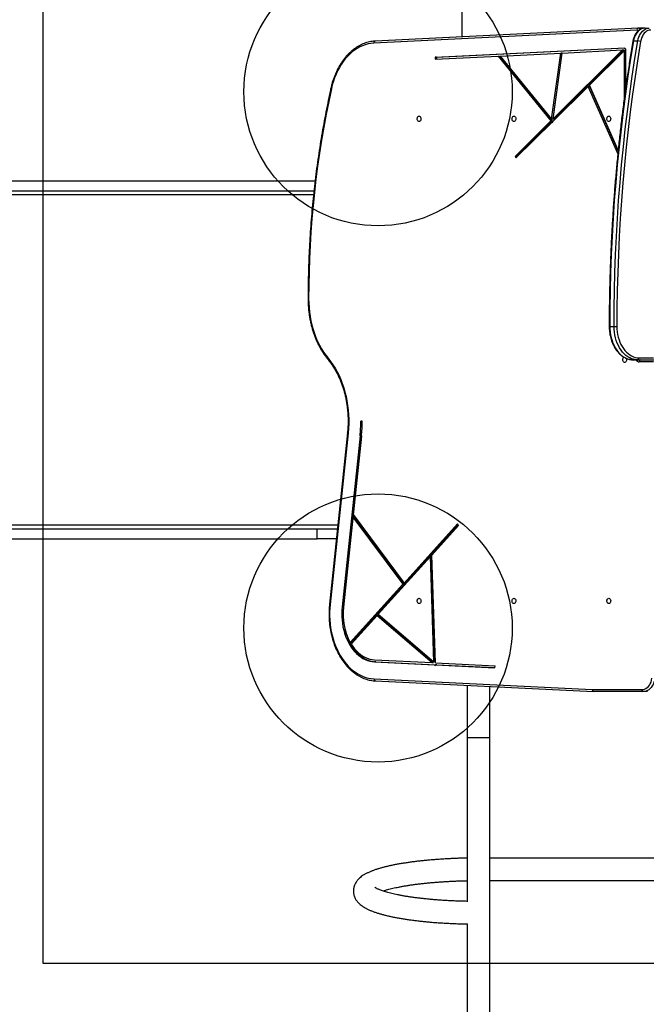
# Model space of a CAD drawing. Units: millimetres. Extents: x 15358 to 24100, y 34186 to 42106.
# Drawn here: x 18761 to 19696, y 36699 to 38168 of the extents above; entities that cross this region are included whole.
import ezdxf

# ---------------------------------------------------------------- set-up
doc = ezdxf.new("R2010")
doc.units = ezdxf.units.MM
doc.header["$LTSCALE"] = 200
doc.layers.add('OTWORY_MONTAŻOWE', color=1, linetype='Continuous')
doc.layers.add('WYLEWKI_BETONOWE', color=52, linetype='Continuous')

msp = doc.modelspace()

# ---------------------------------------------------------------- linework, layer by layer
at = {"color": 7, "linetype": 'Continuous', "lineweight": 25}
for p, q in [((19420.7, 38465.5), (19420.7, 38142.2)), ((19681.5, 38152.2), (19289.2, 38132.8)), ((19683.5, 38155.2), (19291.2, 38135.8)), ((19683.5, 38155.2), (19683.6, 38155.2)), ((19683.6, 38155.2), (19683.7, 38155.2)), ((19690, 38155.2), (19683.7, 38155.2)), ((19693.8, 38155.4), (19700.2, 38155.4)), ((19676.6, 38136.2), (19683, 38136.2)), ((19380.7, 38111.8), (19663.8, 38125.8)), ((19382.8, 38111.8), (19663.8, 38125.7)), ((19660.3, 38122.7), (19556.7, 38020)), ((19662.5, 38122.7), (19558.8, 38020)), ((19570.4, 38118.2), (19660.3, 38122.7)), ((19662.8, 38121.5), (19610.9, 38070.1)), ((19660.3, 38122.7), (19662.5, 38122.7)), ((19662.8, 38121.5), (19662.8, 38050.3)), ((19664.9, 38121.5), (19662.8, 38121.5)), ((19663.9, 38124.3), (19663.8, 38125.8)), ((19664.9, 38124.3), (19663.9, 38124.3)), ((19664.9, 38124.3), (19664.9, 38065.8)), ((19380.7, 38108.8), (19474.7, 38113.5)), ((19380.7, 38111.8), (19380.7, 38108.8)), ((19382.8, 38111.8), (19380.7, 38111.8)), ((19382.8, 38111.8), (19382.8, 38109)), ((19474.7, 38113.5), (19553.4, 38016.8)), ((19474.7, 38113.5), (19476.8, 38113.5)), ((19476.8, 38113.5), (19555.5, 38016.8)), ((19477.8, 38113.6), (19568.2, 38118.1)), ((19477.8, 38113.6), (19554.5, 38019.5)), ((19554.5, 38019.5), (19568.2, 38118.1)), ((19556.6, 38019.5), (19570.3, 38118.1)), ((19556.7, 38020), (19570.4, 38118.2)), ((19570.3, 38118.1), (19568.2, 38118.1)), ((19609.2, 38068.4), (19556.1, 38015.8)), ((19653.3, 37968.5), (19609.2, 38068.4)), ((19609.2, 38068.4), (19611.3, 38068.4)), ((19653.7, 37973.1), (19610.9, 38070.1)), ((19653.7, 37972.4), (19611.3, 38068.4)), ((19553.4, 38016.8), (19500.2, 37964)), ((19555.5, 38016.8), (19502.3, 37964)), ((19555.5, 38016.8), (19553.4, 38016.8)), ((19556.6, 38019.5), (19554.5, 38019.5)), ((19556.7, 38020), (19558.8, 38020)), ((19555.1, 38014.8), (19501.4, 37961.6)), ((19555.1, 38014.8), (19555.8, 38013.8)), ((19556, 38014.8), (19555.1, 38014.8)), ((19555.8, 38013.8), (19556.1, 38015.8)), ((19500.2, 37964), (19501.4, 37961.6)), ((19502.3, 37964), (19500.2, 37964)), ((19502.3, 37964), (19502.8, 37963)), ((18019.8, 37927.4), (19201.9, 37927.4)), ((18019.8, 37912.4), (19200.1, 37912.4)), ((19641.3, 37710.4), (19647.6, 37710.4)), ((19685.1, 37663.4), (19706.3, 37663.4)), ((19676.6, 37660.4), (19683, 37660.4)), ((19683, 37660.4), (19708.4, 37660.4)), ((19706.3, 37657.4), (19685.1, 37657.4)), ((19272.1, 37568.7), (19269.9, 37568.7)), ((19250.1, 37551.3), (19223.3, 37295.9)), ((19251, 37551), (19224.2, 37295.6)), ((19268.8, 37547.3), (19242, 37291.9)), ((19270.9, 37547.3), (19244.2, 37291.9)), ((19270.9, 37546.8), (19258.6, 37429.5)), ((19270.9, 37547.3), (19268.8, 37547.3)), ((19258.6, 37429.5), (19334.5, 37327.5)), ((19258.2, 37425.9), (19244.1, 37291.4)), ((19258.2, 37425.9), (19332.8, 37325.6)), ((19260.4, 37425.9), (19258.2, 37425.9)), ((19260.4, 37425.9), (19335, 37325.6)), ((19334.5, 37327.5), (19414.3, 37415.6)), ((19336.7, 37327.5), (19415.1, 37414.1)), ((19415.6, 37413.2), (19414.3, 37415.6)), ((18019.8, 37408.4), (19205, 37408.4)), ((19205, 37393.4), (19205, 37408.4)), ((19205, 37408.4), (19235.1, 37408.4)), ((19375.8, 37369.2), (19415.6, 37413.2)), ((18019.8, 37393.4), (19205, 37393.4)), ((19233.6, 37393.4), (19205, 37393.4)), ((19296.1, 37281.2), (19373.7, 37367)), ((19379, 37209.8), (19373.7, 37367)), ((19373.7, 37367), (19375.8, 37367)), ((19381.2, 37208.5), (19375.8, 37369.2)), ((19381.1, 37209.8), (19375.8, 37367)), ((19254.2, 37238.7), (19332.8, 37325.6)), ((19256.3, 37238.7), (19335, 37325.6)), ((19332.8, 37325.6), (19335, 37325.6)), ((19334.5, 37327.5), (19336.7, 37327.5)), ((19244.2, 37291.9), (19242, 37291.9)), ((19255.5, 37236.4), (19294.3, 37279.2)), ((19294.3, 37279.2), (19376.2, 37208.7)), ((19296.4, 37279.2), (19294.3, 37279.2)), ((19296.1, 37281.2), (19379, 37209.8)), ((19296.4, 37279.2), (19378.3, 37208.7)), ((19256.3, 37238.7), (19254.2, 37238.7)), ((19290.3, 37209.9), (19379.9, 37205.5)), ((19292.4, 37209.9), (19290.3, 37209.9)), ((19290.4, 37212.9), (19376.2, 37208.7)), ((19292.4, 37209.9), (19382, 37205.5)), ((19376.2, 37208.7), (19378.3, 37208.7)), ((19381.1, 37209.8), (19379, 37209.8)), ((19381.2, 37208.5), (19470.1, 37204.1)), ((19379.9, 37205.5), (19381.3, 37204.3)), ((19379.9, 37205.5), (19382, 37205.5)), ((19381.3, 37204.3), (19381.3, 37205.5)), ((19381.3, 37205.5), (19470, 37201.1)), ((19383.4, 37205.5), (19381.3, 37205.5)), ((19382, 37205.5), (19382.1, 37205.5)), ((19383.4, 37205.5), (19470, 37201.2)), ((19470, 37201.1), (19470.1, 37204.1)), ((19289.7, 37184.5), (19614.9, 37168.4)), ((19291.6, 37181.5), (19616.9, 37165.4)), ((19428.8, 37174.7), (19428.8, 37097.2)), ((19462.5, 37097.2), (19462.5, 37173)), ((19614.9, 37168.4), (19689.1, 37168.4)), ((19691.2, 37165.4), (19617, 37165.4)), ((19697.6, 37165.4), (19691.2, 37165.4)), ((19428.8, 37097.2), (19428.8, 36852)), ((19428.8, 37097.2), (19462.5, 37097.2)), ((19462.5, 35720.1), (19462.5, 37097.2)), ((19928.8, 36917.2), (19462.5, 36917.2)), ((19462.5, 36883.5), (19928.8, 36883.5)), ((19428.8, 36818.8), (19428.8, 36424.2))]:
    msp.add_line(p, q, dxfattribs=at)
at = {"color": 8, "linetype": 'Continuous', "lineweight": 25}
for p, q in [((18164.6, 37906.9), (19199.5, 37906.9)), ((19192.2, 37751.8), (19191.4, 37751.8)), ((19235.7, 37413.9), (18164.6, 37413.9))]:
    msp.add_line(p, q, dxfattribs=at)
at = {"color": 7, "linetype": 'Continuous', "lineweight": 25, "flags": 128}
for points in [[(19693.8, 38155.4), (19691.7, 38155.2), (19689.5, 38154.7), (19687.5, 38153.8), (19685.5, 38152.5), (19683.7, 38150.9), (19682, 38149), (19680.5, 38146.9), (19679.2, 38144.5), (19678.1, 38141.9), (19677.2, 38139.1), (19676.6, 38136.2)], [(19683, 38136.2), (19683.6, 38139.1), (19684.5, 38141.9), (19685.6, 38144.5), (19686.9, 38146.9), (19688.4, 38149), (19690.1, 38150.9), (19691.9, 38152.5), (19693.9, 38153.8), (19695.9, 38154.7), (19698, 38155.2), (19700.2, 38155.4)], [(19702.3, 38152.4), (19700.2, 38152.2), (19698.2, 38151.6), (19696.2, 38150.7), (19694.4, 38149.3), (19692.6, 38147.7), (19691.1, 38145.7), (19689.8, 38143.4), (19688.6, 38141), (19687.8, 38138.3), (19687.2, 38135.5)], [(19676.6, 38136.2), (19672.3, 38110), (19668.3, 38083.8), (19664.6, 38057.4), (19661.2, 38031), (19658, 38004.5), (19655.1, 37978), (19652.5, 37951.4), (19650.1, 37924.8), (19648, 37898.1), (19646.2, 37871.3), (19644.7, 37844.6), (19643.5, 37817.8), (19642.5, 37790.9), (19641.8, 37764.1), (19641.4, 37737.3), (19641.3, 37710.4)], [(19647.6, 37710.4), (19647.8, 37737.3), (19648.2, 37764.1), (19648.9, 37790.9), (19649.8, 37817.8), (19651.1, 37844.6), (19652.6, 37871.3), (19654.4, 37898.1), (19656.5, 37924.8), (19658.8, 37951.4), (19661.5, 37978), (19664.4, 38004.5), (19667.5, 38031), (19671, 38057.4), (19674.7, 38083.8), (19678.7, 38110), (19683, 38136.2)], [(19687.2, 38135.5), (19682.9, 38109.4), (19678.9, 38083.2), (19675.2, 38056.9), (19671.8, 38030.5), (19668.6, 38004.1), (19665.7, 37977.6), (19663.1, 37951), (19660.7, 37924.4), (19658.6, 37897.8), (19656.8, 37871.1), (19655.3, 37844.3), (19654.1, 37817.6), (19653.1, 37790.8), (19652.4, 37764), (19652, 37737.2), (19651.9, 37710.4)], [(19289.2, 38132.8), (19285, 38132.5), (19280.8, 38131.7), (19276.6, 38130.6), (19272.5, 38129.1), (19268.5, 38127.3), (19264.6, 38125.1), (19260.8, 38122.6), (19257, 38119.7), (19253.5, 38116.5), (19250, 38113.1), (19246.7, 38109.3), (19243.6, 38105.3), (19240.7, 38101), (19238, 38096.4), (19235.4, 38091.6), (19233.1, 38086.6), (19231, 38081.4), (19229.1, 38076.1), (19227.5, 38070.6), (19226.1, 38064.9)], [(19226.1, 38064.9), (19222.1, 38045.9), (19218.2, 38026.8), (19214.7, 38007.5), (19211.4, 37988.2), (19208.3, 37968.8), (19205.5, 37949.3), (19203, 37929.8), (19200.8, 37910.2), (19198.8, 37890.5), (19197, 37870.8), (19195.6, 37851), (19194.4, 37831.2), (19193.4, 37811.4), (19192.8, 37791.5), (19192.4, 37771.6), (19192.2, 37751.8)], [(19356.9, 38024.1), (19357.7, 38023.9), (19358.5, 38023.4), (19359.1, 38022.6), (19359.5, 38021.5), (19359.7, 38020.4), (19359.7, 38019.2), (19359.4, 38018.1), (19358.8, 38017.1), (19358.1, 38016.5), (19357.3, 38016.1), (19356.5, 38016.1), (19355.7, 38016.5), (19355, 38017.1), (19354.5, 38018.1), (19354.1, 38019.2), (19354.1, 38020.4), (19354.3, 38021.5), (19354.7, 38022.6), (19355.3, 38023.4), (19356.1, 38023.9), (19356.9, 38024.1)], [(19498.3, 38024.1), (19499.2, 38023.9), (19499.9, 38023.4), (19500.5, 38022.5), (19501, 38021.5), (19501.1, 38020.4), (19501.1, 38019.2), (19500.8, 38018.1), (19500.2, 38017.1), (19499.6, 38016.5), (19498.7, 38016.1), (19497.9, 38016.1), (19497.1, 38016.5), (19496.4, 38017.1), (19495.9, 38018.1), (19495.6, 38019.2), (19495.5, 38020.4), (19495.7, 38021.5), (19496.1, 38022.5), (19496.7, 38023.4), (19497.5, 38023.9), (19498.3, 38024.1)], [(19639.7, 38024.1), (19640.6, 38023.9), (19641.3, 38023.4), (19642, 38022.5), (19642.4, 38021.5), (19642.6, 38020.4), (19642.5, 38019.2), (19642.2, 38018.1), (19641.7, 38017.1), (19641, 38016.5), (19640.2, 38016.1), (19639.3, 38016.1), (19638.5, 38016.5), (19637.8, 38017.1), (19637.3, 38018.1), (19637, 38019.2), (19636.9, 38020.4), (19637.1, 38021.5), (19637.5, 38022.5), (19638.2, 38023.4), (19638.9, 38023.9), (19639.7, 38024.1)], [(19192.2, 37751.8), (19192.4, 37745), (19192.8, 37738.3), (19193.5, 37731.6), (19194.4, 37725), (19195.7, 37718.5), (19197.1, 37712.1), (19198.9, 37705.8), (19200.9, 37699.7), (19203.1, 37693.7), (19205.6, 37687.9), (19208.3, 37682.4), (19211.3, 37677.1), (19214.4, 37672), (19217.8, 37667.2), (19221.3, 37662.7)], [(19641.3, 37710.4), (19641.4, 37706), (19641.8, 37701.7), (19642.5, 37697.5), (19643.4, 37693.3), (19644.6, 37689.3), (19646, 37685.4), (19647.6, 37681.7), (19649.5, 37678.3), (19651.6, 37675), (19653.9, 37672.1), (19656.3, 37669.4), (19658.9, 37667.1), (19661.7, 37665.1), (19664.5, 37663.4), (19667.5, 37662.1), (19670.5, 37661.2), (19673.5, 37660.6), (19676.6, 37660.4)], [(19683, 37660.4), (19679.9, 37660.6), (19676.8, 37661.2), (19673.8, 37662.1), (19670.9, 37663.4), (19668, 37665.1), (19665.3, 37667.1), (19662.7, 37669.4), (19660.2, 37672.1), (19658, 37675), (19655.9, 37678.3), (19654, 37681.7), (19652.4, 37685.4), (19650.9, 37689.3), (19649.7, 37693.3), (19648.8, 37697.5), (19648.2, 37701.7), (19647.7, 37706), (19647.6, 37710.4)], [(19647.6, 37710.4), (19648.1, 37710.4), (19648.6, 37710.4), (19649.2, 37710.4), (19649.7, 37710.4), (19650.3, 37710.4), (19650.9, 37710.4), (19651.4, 37710.4), (19651.9, 37710.4)], [(19651.9, 37710.4), (19652, 37706.3), (19652.4, 37702.2), (19653, 37698.2), (19653.9, 37694.3), (19655, 37690.5), (19656.3, 37686.9), (19657.9, 37683.4), (19659.6, 37680.2), (19661.6, 37677.2), (19663.7, 37674.4), (19666, 37671.9), (19668.5, 37669.7), (19671, 37667.8), (19673.7, 37666.2), (19676.5, 37665), (19679.3, 37664.1), (19682.2, 37663.6), (19685.1, 37663.4)], [(19665.7, 37662.8), (19666.1, 37661.9), (19666.2, 37660.7), (19666.2, 37659.5), (19665.9, 37658.4), (19665.3, 37657.5), (19664.6, 37656.8), (19663.8, 37656.4), (19663, 37656.4), (19662.2, 37656.8), (19661.5, 37657.5), (19661, 37658.4), (19660.7, 37659.5), (19660.6, 37660.7), (19660.8, 37661.9), (19661.2, 37662.9), (19661.8, 37663.7), (19662.6, 37664.2), (19662.7, 37664.2)], [(19221.3, 37662.7), (19225, 37658.1), (19228.4, 37653.1), (19231.6, 37648), (19234.7, 37642.5), (19237.5, 37636.9), (19240.1, 37631), (19242.4, 37624.9), (19244.5, 37618.7), (19246.4, 37612.3), (19248, 37605.7), (19249.3, 37599.1), (19250.3, 37592.3), (19251.1, 37585.5), (19251.6, 37578.6), (19251.9, 37571.7), (19251.9, 37564.8), (19251.6, 37557.9), (19251, 37551)], [(19356.9, 37304.7), (19357.7, 37304.6), (19358.5, 37304), (19359.1, 37303.2), (19359.5, 37302.2), (19359.7, 37301), (19359.7, 37299.8), (19359.4, 37298.7), (19358.8, 37297.8), (19358.1, 37297.1), (19357.3, 37296.8), (19356.5, 37296.8), (19355.7, 37297.1), (19355, 37297.8), (19354.5, 37298.7), (19354.1, 37299.8), (19354.1, 37301), (19354.3, 37302.2), (19354.7, 37303.2), (19355.3, 37304), (19356.1, 37304.6), (19356.9, 37304.7)], [(19498.3, 37304.7), (19499.2, 37304.6), (19499.9, 37304), (19500.5, 37303.2), (19501, 37302.2), (19501.1, 37301), (19501.1, 37299.9), (19500.8, 37298.7), (19500.2, 37297.8), (19499.6, 37297.1), (19498.7, 37296.8), (19497.9, 37296.8), (19497.1, 37297.1), (19496.4, 37297.8), (19495.9, 37298.7), (19495.6, 37299.9), (19495.5, 37301), (19495.7, 37302.2), (19496.1, 37303.2), (19496.7, 37304), (19497.5, 37304.6), (19498.3, 37304.7)], [(19639.7, 37304.7), (19640.6, 37304.6), (19641.3, 37304), (19642, 37303.2), (19642.4, 37302.2), (19642.6, 37301), (19642.5, 37299.9), (19642.2, 37298.7), (19641.7, 37297.8), (19641, 37297.1), (19640.2, 37296.8), (19639.3, 37296.8), (19638.5, 37297.1), (19637.8, 37297.8), (19637.3, 37298.7), (19637, 37299.9), (19636.9, 37301), (19637.1, 37302.2), (19637.5, 37303.2), (19638.2, 37304), (19638.9, 37304.6), (19639.7, 37304.7)], [(19224.2, 37295.6), (19223.7, 37289.8), (19223.5, 37284), (19223.5, 37278.2), (19223.8, 37272.4), (19224.3, 37266.6), (19225, 37260.8), (19226, 37255.2), (19227.3, 37249.6), (19228.7, 37244.2), (19230.4, 37238.9), (19232.3, 37233.7), (19234.5, 37228.7), (19236.8, 37223.9), (19239.4, 37219.3), (19242.1, 37215), (19245, 37210.8), (19248.1, 37207), (19251.3, 37203.4), (19254.7, 37200), (19258.2, 37197), (19261.9, 37194.3), (19265.6, 37191.9), (19269.5, 37189.8), (19273.4, 37188.1), (19277.4, 37186.6), (19281.5, 37185.6), (19285.6, 37184.8), (19289.7, 37184.5)], [(19242, 37291.9), (19241.7, 37286.9), (19241.5, 37281.9), (19241.6, 37276.9), (19242, 37271.9), (19242.5, 37266.9), (19243.4, 37262.1), (19244.5, 37257.3), (19245.8, 37252.6), (19247.3, 37248.1), (19249.1, 37243.8), (19251, 37239.6), (19253.2, 37235.6), (19255.6, 37231.9), (19258.1, 37228.4), (19260.8, 37225.2), (19263.7, 37222.2), (19266.7, 37219.6), (19269.8, 37217.2), (19273, 37215.1), (19276.4, 37213.4), (19279.8, 37212), (19283.3, 37211), (19286.8, 37210.3), (19290.3, 37209.9)], [(19244.2, 37291.9), (19243.8, 37286.9), (19243.6, 37281.9), (19243.7, 37276.9), (19244.1, 37271.9), (19244.7, 37266.9), (19245.5, 37262.1), (19246.6, 37257.3), (19247.9, 37252.6), (19249.4, 37248.1), (19251.2, 37243.8), (19253.2, 37239.6), (19255.3, 37235.6), (19257.7, 37231.9), (19260.2, 37228.4), (19262.9, 37225.2), (19265.8, 37222.2), (19268.8, 37219.6), (19271.9, 37217.2), (19275.2, 37215.1), (19278.5, 37213.4), (19281.9, 37212), (19285.4, 37211), (19288.9, 37210.3), (19292.4, 37209.9)], [(19255.5, 37236.4), (19258, 37232.7), (19260.7, 37229.2), (19263.5, 37226.1), (19266.5, 37223.2), (19269.6, 37220.7), (19272.9, 37218.5), (19276.2, 37216.7), (19279.7, 37215.2), (19283.2, 37214.1), (19286.8, 37213.3), (19290.4, 37212.9)], [(19689.1, 37168.4), (19691.2, 37168.6), (19693.2, 37169.2), (19695.2, 37170.1), (19697, 37171.5), (19698.8, 37173.1), (19700.3, 37175.1), (19701.6, 37177.3), (19702.8, 37179.8), (19703.6, 37182.5), (19704.2, 37185.3)], [(19708.4, 37184.6), (19707.8, 37181.7), (19706.9, 37178.9), (19705.8, 37176.3), (19704.5, 37173.9), (19703, 37171.8), (19701.3, 37169.9), (19699.5, 37168.3), (19697.5, 37167), (19695.5, 37166.1), (19693.4, 37165.6), (19691.2, 37165.4)]]:
    msp.add_lwpolyline(points, dxfattribs=at)
at = {"color": 8, "linetype": 'Continuous', "lineweight": 25, "flags": 128}
for points in [[(19690.7, 38155.1), (19690.6, 38155.2), (19690, 38155.2)], [(19675.7, 38136), (19675.8, 38136.1), (19676, 38136.1), (19676.2, 38136.2), (19676.6, 38136.2)], [(19226.1, 38064.9), (19225.8, 38065.1), (19225.5, 38065.3), (19225.4, 38065.4), (19225.3, 38065.6), (19225.3, 38065.6)], [(19640.4, 37710.4), (19640.4, 37710.4), (19640.6, 37710.4), (19640.9, 37710.4), (19641.3, 37710.4)], [(19251, 37551), (19250.6, 37551.1), (19250.3, 37551.2), (19250.2, 37551.3), (19250.1, 37551.3), (19250.1, 37551.3)], [(19224.2, 37295.6), (19223.8, 37295.7), (19223.6, 37295.8), (19223.4, 37295.9), (19223.3, 37295.9), (19223.3, 37295.9)]]:
    msp.add_lwpolyline(points, dxfattribs=at)
at = {"color": 8, "linetype": 'Continuous', "lineweight": 25}
for centre, radius, start, end in [((19684.1, 38152.7), 2.63, 103.6547, 189.6088), ((19681.4, 38150.7), 1.57, 1.0673, 84.8098), ((19683.4, 38151.9), 3.35, 26.4891, 85.6333), ((19291.8, 38133.3), 2.63, 103.6547, 189.6088), ((19222.6, 37661.6), 1.65, 138.7761, 210.0707), ((19685.6, 37663.4), 6.02, 209.8996, 265.4773), ((19292.3, 37184), 2.63, 170.3912, 256.3453)]:
    msp.add_arc(centre, radius, start, end, dxfattribs=at)
at = {"color": 7, "linetype": 'Continuous', "lineweight": 25}
for centre, radius, start, end in [((19682.6, 38120.9), 15.3, 72.5765, 88.5655), ((19682.4, 37663), 2.68, 281.4218, 8.0495), ((19687.7, 37657.8), 2.68, 101.4218, 188.0495), ((19061, 37569), 209, 354.0282, 359.9257), ((19058.9, 37569), 213.2, 354.0282, 359.9257), ((19063.1, 37569), 209, 354.0282, 359.9257), ((19332.9, 37281), 89.4, 173.3065, 208.2541), ((19691.8, 37168), 2.68, 171.9505, 258.5782)]:
    msp.add_arc(centre, radius, start, end, dxfattribs=at)
msp.add_ellipse((19617, 37168.4), major_axis=(0.07, 3), ratio=0.706891, start_param=1.588239, end_param=3.159035, dxfattribs=at)
for points, knots in [([(19693.8, 38155.4), (19693.4, 38155.4), (19692.3, 38155.4), (19690.5, 38155), (19688.4, 38154.4), (19686.5, 38153.4), (19684.6, 38152.2), (19682.8, 38150.7), (19681.2, 38148.9), (19679.8, 38146.9), (19678.5, 38144.7), (19677.4, 38142.3), (19676.5, 38139.7), (19676, 38137.6), (19675.8, 38136.3), (19675.7, 38136)], [0, 0, 0, 0, 0.048107, 0.129213, 0.210403, 0.29206, 0.374477, 0.457775, 0.541907, 0.626709, 0.71197, 0.797496, 0.883142, 0.968805, 1, 1, 1, 1]), ([(19691, 38155.1), (19690.9, 38155.1), (19690.6, 38155.2), (19690.2, 38155.2), (19689.8, 38155.2)], [0, 0, 0, 0, 0.148587, 1, 1, 1, 1]), ([(19291.2, 38135.8), (19290.4, 38135.8), (19288.4, 38135.7), (19285, 38135.2), (19281, 38134.4), (19277, 38133.2), (19273.1, 38131.8), (19269.3, 38130), (19265.5, 38127.9), (19261.9, 38125.6), (19258.3, 38122.9), (19254.9, 38120), (19251.5, 38116.8), (19248.3, 38113.4), (19245.3, 38109.7), (19242.4, 38105.8), (19239.7, 38101.6), (19237.1, 38097.3), (19234.7, 38092.7), (19232.5, 38088), (19230.5, 38083.1), (19228.7, 38078.1), (19227.1, 38072.9), (19226, 38068.7), (19225.5, 38066.2), (19225.3, 38065.6)], [0, 0, 0, 0, 0.024475, 0.069626, 0.114794, 0.16, 0.205262, 0.250591, 0.295995, 0.341476, 0.38703, 0.432653, 0.478336, 0.524069, 0.569844, 0.615651, 0.661482, 0.707329, 0.753187, 0.799051, 0.844916, 0.890781, 0.936643, 0.982503, 1, 1, 1, 1]), ([(19675.7, 38136), (19675, 38131.9), (19673, 38119.9), (19669.9, 38100.1), (19666.4, 38076.6), (19663.1, 38052.9), (19660, 38029.2), (19657.2, 38005.4), (19654.6, 37981.6), (19652.2, 37957.8), (19650, 37933.9), (19648, 37909.9), (19646.3, 37886), (19644.8, 37862), (19643.5, 37837.9), (19642.4, 37813.9), (19641.6, 37789.8), (19640.9, 37765.7), (19640.5, 37741.7), (19640.4, 37723.2), (19640.4, 37712.8), (19640.4, 37710.4)], [0, 0, 0, 0, 0.029537, 0.085642, 0.141747, 0.197852, 0.253957, 0.310062, 0.366166, 0.422271, 0.478376, 0.534481, 0.590585, 0.64669, 0.702794, 0.758899, 0.815004, 0.871108, 0.927213, 0.983317, 1, 1, 1, 1]), ([(19225.3, 38065.6), (19224.7, 38062.5), (19222.7, 38053.7), (19219.7, 38038.9), (19216.2, 38021.4), (19213, 38003.7), (19210.1, 37986), (19207.3, 37968.2), (19204.7, 37950.4), (19202.4, 37932.5), (19200.3, 37914.5), (19198.4, 37896.5), (19196.7, 37878.4), (19195.3, 37860.3), (19194.1, 37842.2), (19193.1, 37824), (19192.3, 37805.8), (19191.8, 37787.6), (19191.4, 37769.6), (19191.4, 37757.6), (19191.4, 37751.8)], [0, 0, 0, 0, 0.030096, 0.087251, 0.144406, 0.201561, 0.258715, 0.31587, 0.373024, 0.430179, 0.487333, 0.544487, 0.601641, 0.658795, 0.715949, 0.773103, 0.830256, 0.88741, 0.944564, 1, 1, 1, 1]), ([(19191.4, 37751.8), (19191.4, 37750.7), (19191.4, 37747.5), (19191.6, 37742.3), (19192, 37736.2), (19192.7, 37730.1), (19193.6, 37724.1), (19194.7, 37718.1), (19196.1, 37712.3), (19197.6, 37706.5), (19199.4, 37700.8), (19201.4, 37695.3), (19203.5, 37689.9), (19205.9, 37684.7), (19208.5, 37679.7), (19211.2, 37674.8), (19214.1, 37670.2), (19217.1, 37665.9), (19219.5, 37662.8), (19220.8, 37661.1), (19221.1, 37660.8)], [0, 0, 0, 0, 0.031557, 0.091264, 0.150978, 0.210695, 0.270416, 0.330141, 0.389872, 0.449609, 0.509353, 0.569103, 0.62886, 0.688622, 0.748389, 0.808157, 0.867924, 0.927686, 0.984251, 1, 1, 1, 1]), ([(19640.4, 37710.4), (19640.4, 37709.7), (19640.4, 37707.7), (19640.6, 37704.3), (19641.1, 37700.4), (19641.8, 37696.5), (19642.7, 37692.7), (19643.8, 37689), (19645.1, 37685.5), (19646.7, 37682.1), (19648.4, 37678.9), (19650.3, 37675.9), (19652.4, 37673.1), (19654.6, 37670.5), (19657, 37668.2), (19659.5, 37666.2), (19662.2, 37664.4), (19664.9, 37663), (19667.7, 37661.9), (19670.5, 37661), (19673.4, 37660.5), (19675.4, 37660.4), (19676.5, 37660.4), (19676.6, 37660.4)], [0, 0, 0, 0, 0.027219, 0.078399, 0.129599, 0.180814, 0.232047, 0.283303, 0.334582, 0.385884, 0.437202, 0.488524, 0.53983, 0.591091, 0.642273, 0.693334, 0.744229, 0.794919, 0.845374, 0.895588, 0.945581, 0.992686, 1, 1, 1, 1]), ([(19221.1, 37660.8), (19221.7, 37660.1), (19223.4, 37658), (19226, 37654.5), (19229, 37650.1), (19231.8, 37645.4), (19234.5, 37640.6), (19236.9, 37635.6), (19239.2, 37630.4), (19241.4, 37625), (19243.3, 37619.5), (19245, 37613.9), (19246.5, 37608.1), (19247.8, 37602.2), (19248.9, 37596.3), (19249.7, 37590.2), (19250.4, 37584.2), (19250.8, 37578), (19251, 37571.9), (19251, 37565.7), (19250.8, 37559.6), (19250.5, 37554.8), (19250.2, 37552), (19250.1, 37551.3)], [0, 0, 0, 0, 0.0262791, 0.0766069, 0.1269293, 0.1772402, 0.2275438, 0.2778436, 0.328142, 0.3784404, 0.4287405, 0.4790432, 0.529349, 0.5796582, 0.6299707, 0.6802861, 0.7306041, 0.7809238, 0.8312446, 0.8815657, 0.9318862, 0.982205, 1, 1, 1, 1]), ([(19223.3, 37295.9), (19223.3, 37294.9), (19223, 37292.1), (19222.7, 37287.4), (19222.6, 37281.8), (19222.7, 37276.1), (19223, 37270.5), (19223.5, 37264.9), (19224.3, 37259.4), (19225.3, 37254), (19226.5, 37248.6), (19227.9, 37243.3), (19229.6, 37238.2), (19231.4, 37233.2), (19233.4, 37228.3), (19235.7, 37223.6), (19238.1, 37219.1), (19240.7, 37214.8), (19243.5, 37210.7), (19246.4, 37206.8), (19249.5, 37203.1), (19252.7, 37199.7), (19256.1, 37196.6), (19259.6, 37193.7), (19263.2, 37191.2), (19266.9, 37188.9), (19270.7, 37186.9), (19274.5, 37185.2), (19278.5, 37183.8), (19282.4, 37182.7), (19286.4, 37181.9), (19289.5, 37181.6), (19291.3, 37181.5), (19291.6, 37181.5)], [0, 0, 0, 0, 0.0177777, 0.0513817, 0.084988, 0.1185947, 0.1522026, 0.1858123, 0.2194247, 0.2530405, 0.2866604, 0.3202849, 0.3539144, 0.3875488, 0.4211879, 0.4548311, 0.488477, 0.5221232, 0.5557666, 0.5894034, 0.6230288, 0.6566372, 0.6902217, 0.7237752, 0.7572898, 0.7907582, 0.8241738, 0.857532, 0.8908308, 0.9240715, 0.9572597, 0.9904043, 1, 1, 1, 1]), ([(19428.8, 36917.1), (19428.2, 36917.1), (19425.1, 36917), (19419.5, 36916.9), (19412.1, 36916.6), (19404.8, 36916.3), (19397.6, 36916), (19390.4, 36915.5), (19383.3, 36915), (19376.4, 36914.5), (19369.6, 36913.9), (19362.8, 36913.2), (19356.3, 36912.5), (19349.8, 36911.8), (19343.6, 36910.9), (19337.5, 36910), (19331.5, 36909.1), (19325.8, 36908.1), (19320.2, 36907.1), (19314.9, 36906), (19309.7, 36904.8), (19304.7, 36903.6), (19300, 36902.3), (19295.4, 36900.9), (19291, 36899.5), (19286.8, 36897.9), (19282.8, 36896.3), (19278.9, 36894.4), (19275.4, 36892.5), (19272.2, 36890.5), (19269.5, 36888.5), (19267.2, 36886.4), (19265.3, 36884.4), (19263.6, 36882.2), (19262.1, 36880), (19260.9, 36877.7), (19260, 36875.3), (19259.3, 36872.6), (19258.9, 36869.9), (19258.8, 36867.1), (19259.1, 36864.5), (19259.6, 36861.9), (19260.4, 36859.4), (19261.5, 36857), (19262.8, 36854.8), (19264.4, 36852.6), (19266.1, 36850.6), (19268.2, 36848.6), (19270.5, 36846.7), (19273.3, 36844.7), (19276.4, 36842.8), (19280.1, 36840.9), (19284, 36839.1), (19288.2, 36837.4), (19292.7, 36835.9), (19297.2, 36834.4), (19302, 36833.1), (19307, 36831.8), (19312.1, 36830.6), (19317.4, 36829.4), (19322.9, 36828.3), (19328.6, 36827.3), (19334.5, 36826.3), (19340.6, 36825.4), (19346.8, 36824.6), (19353.1, 36823.8), (19359.7, 36823), (19366.3, 36822.3), (19373.1, 36821.7), (19380, 36821.1), (19387.1, 36820.6), (19394.2, 36820.2), (19401.4, 36819.8), (19408.7, 36819.4), (19416, 36819.2), (19422.8, 36819), (19427.1, 36818.9), (19429, 36818.8)], [0, 0, 0, 0, 0.003764, 0.017958, 0.032156, 0.046359, 0.060569, 0.074787, 0.089016, 0.103257, 0.117513, 0.131787, 0.146081, 0.1604, 0.174748, 0.189129, 0.203551, 0.218021, 0.232549, 0.247147, 0.261829, 0.276615, 0.291531, 0.306608, 0.321889, 0.33743, 0.353298, 0.369561, 0.38624, 0.401225, 0.414811, 0.426984, 0.438007, 0.448151, 0.457644, 0.466666, 0.475359, 0.484685, 0.493722, 0.502562, 0.511304, 0.520017, 0.52879, 0.537728, 0.546954, 0.556617, 0.566895, 0.578008, 0.590208, 0.603743, 0.618724, 0.634874, 0.651502, 0.667876, 0.683861, 0.699491, 0.714836, 0.729955, 0.744899, 0.759703, 0.774397, 0.789001, 0.803532, 0.818003, 0.832424, 0.846804, 0.86115, 0.875466, 0.889758, 0.904029, 0.918282, 0.932521, 0.946748, 0.960964, 0.975172, 0.989374, 1, 1, 1, 1]), ([(19428.8, 36852.5), (19427.1, 36852.6), (19422.9, 36852.7), (19416.4, 36852.9), (19409.4, 36853.1), (19402.4, 36853.5), (19395.6, 36853.8), (19388.8, 36854.3), (19382.1, 36854.8), (19375.6, 36855.3), (19369.2, 36855.9), (19363, 36856.6), (19356.9, 36857.3), (19351, 36858), (19345.3, 36858.8), (19339.9, 36859.6), (19334.6, 36860.5), (19329.6, 36861.4), (19324.9, 36862.3), (19320.4, 36863.3), (19316.2, 36864.2), (19312.2, 36865.2), (19308.6, 36866.2), (19305.3, 36867.2), (19302.3, 36868.2), (19299.6, 36869.2), (19297.3, 36870.1), (19295.3, 36871), (19293.7, 36871.8), (19292.4, 36872.5), (19291.5, 36873.1), (19290.9, 36873.5), (19290.6, 36873.8), (19290.7, 36873.8), (19290.7, 36873.8)], [0, 0, 0, 0, 0.025218, 0.05923, 0.093228, 0.127211, 0.161174, 0.195111, 0.22902, 0.262893, 0.296725, 0.330509, 0.364237, 0.397898, 0.431483, 0.464978, 0.498368, 0.531635, 0.564757, 0.597708, 0.630458, 0.662968, 0.695195, 0.727086, 0.758576, 0.789594, 0.820054, 0.849863, 0.878924, 0.907139, 0.934424, 0.960726, 0.986041, 1, 1, 1, 1]), ([(19303.1, 36868), (19303.3, 36868), (19304.4, 36868.4), (19306.7, 36869.1), (19310, 36870.1), (19313.7, 36871.1), (19317.7, 36872.1), (19322, 36873), (19326.5, 36873.9), (19331.3, 36874.9), (19336.4, 36875.7), (19341.7, 36876.6), (19347.2, 36877.4), (19352.9, 36878.2), (19358.8, 36878.9), (19364.9, 36879.6), (19371.2, 36880.2), (19377.6, 36880.8), (19384.2, 36881.3), (19390.9, 36881.8), (19397.7, 36882.2), (19404.6, 36882.6), (19411.6, 36882.9), (19418.6, 36883.1), (19424.4, 36883.3), (19427.8, 36883.4), (19428.8, 36883.4)], [0, 0, 0, 0, 0.007512, 0.048655, 0.09046, 0.13283, 0.175676, 0.218926, 0.262515, 0.306391, 0.35051, 0.394833, 0.439331, 0.483977, 0.528748, 0.573628, 0.618598, 0.663648, 0.708764, 0.753936, 0.799157, 0.844418, 0.889713, 0.935036, 0.98038, 1, 1, 1, 1])]:
    msp.add_open_spline(points, degree=3, knots=knots, dxfattribs=at)
at = {"layer": 'OTWORY_MONTAŻOWE'}
for centre in [(19295.7, 38060.4), (19295.7, 37260.4)]:
    msp.add_circle(centre, 200, dxfattribs=at)
at = {"layer": 'WYLEWKI_BETONOWE'}
for p, q in [((18795.7, 38560.4), (18795.7, 36760.4)), ((18795.7, 36760.4), (20595.7, 36760.4))]:
    msp.add_line(p, q, dxfattribs=at)

doc.saveas('drawing.dxf')
